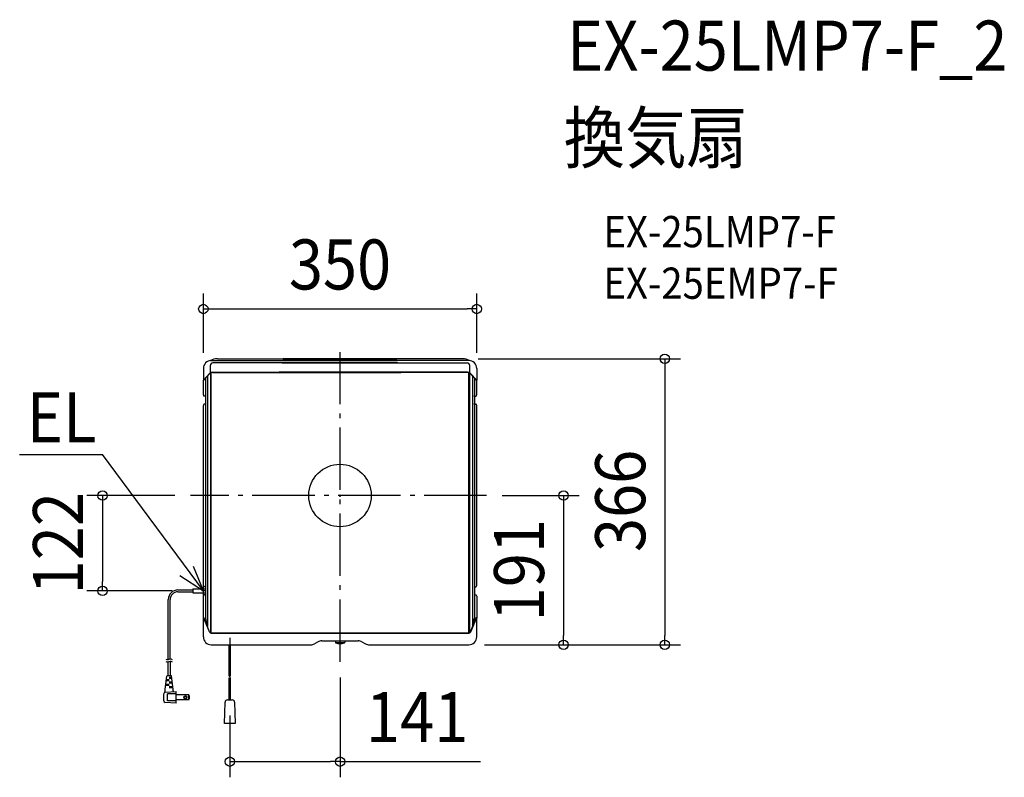
# Model space of a CAD drawing. Extents: x -410 to 851, y -361 to 609.
import ezdxf
from ezdxf.enums import TextEntityAlignment as Align

# ---------------------------------------------------------------- set-up
doc = ezdxf.new("R2010")
doc.units = 0
doc.header["$LTSCALE"] = 20
doc.header["$PDMODE"] = 3
doc.header["$PDSIZE"] = -2
doc.linetypes.add('DASHDOT', pattern=[5.5, 4, -0.6, 0.3, -0.6])
doc.layers.get('DEFPOINTS').update_dxf_attribs({"linetype": 'CONTINUOUS'})
for name, color, linetype in [('ARRANGE', 1, 'CONTINUOUS'), ('BASIS', 6, 'DASHDOT'), ('DETAIL', 5, 'CONTINUOUS'), ('ETC', 61, 'CONTINUOUS'), ('NOTE', 4, 'CONTINUOUS'), ('OUTLINE', 3, 'CONTINUOUS'), ('SIZE', 30, 'CONTINUOUS')]:
    doc.layers.add(name, color=color, linetype=linetype)
doc.styles.get("Standard").update_dxf_attribs({"font": 'SIMPLEX.shx', "width": 0.9, "height": 64, "bigfont": 'BIGFONT.shx'})

msp = doc.modelspace()

# ---------------------------------------------------------------- linework, layer by layer
at = {"layer": 'ARRANGE', "color": 1, "linetype": 'CONTINUOUS'}
msp.add_circle((0, 0), 40, dxfattribs=at)
msp.add_point((0, 0), dxfattribs=at)
at = {"layer": 'BASIS', "color": 6, "linetype": 'DASHDOT'}
for p, q in [((0, -212.9), (0, 183.4)), ((187.6, 0), (-191.5, 0))]:
    msp.add_line(p, q, dxfattribs=at)
at = {"layer": 'DEFPOINTS', "color": 30, "linetype": 'CONTINUOUS'}
for p in [(175, 238.7), (157, 175), (-175, 162.7), (175, 162.7), (-191.5, 0), (187.6, 0), (-304.1, -122), (-195, -122), (165, -191), (165, -191), (286.2, -191), (415.8, -191), (0, -212.9), (-141.1, -261.6), (0, -340.6)]:
    msp.add_point(p, dxfattribs=at)
at = {"layer": 'DETAIL', "color": 5, "linetype": 'CONTINUOUS'}
for p, q in [((-166, 157), (-166, 166.7)), ((-165.8, 172.7), (73.3, 172.7)), ((74, 169.7), (-163, 169.7)), ((-157, 175), (72.7, 175)), ((-74, 169.7), (163, 169.7)), ((165.8, 172.7), (-73.3, 172.7)), ((157, 175), (-72.7, 175)), ((166, 157), (166, 166.7)), ((-175, 162.7), (-175, 147.7)), ((-167, 156.1), (-175, 147.7)), ((-167, 155.9), (-174.4, 147.7)), ((-169.7, 152.9), (-169.7, -167.5)), ((-165.7, 156.9), (-165.7, -175.5)), ((-165, -175.7), (-165, 157.3)), ((-163.4, 157.7), (77.8, 157.7)), ((-163.4, 157.5), (77.8, 157.5)), ((-163.4, 157.5), (45.7, 157.5)), ((163.4, 157.7), (-77.8, 157.7)), ((163.4, 157.5), (-77.8, 157.5)), ((163.4, 157.5), (-45.7, 157.5)), ((165, -175.7), (165, 157.3)), ((165.8, 156.9), (165.8, -175.5)), ((167, 156.1), (175, 147.7)), ((167, 155.9), (174.4, 147.7)), ((169.8, 152.9), (169.8, -167.5)), ((175, 162.7), (175, 147.7)), ((-175, 128.7), (-175, 147.7)), ((-175, 147.7), (-174.4, 147.7)), ((-172.1, 150.3), (-172.1, -157.1)), ((172.1, 150.3), (172.1, -157.1)), ((175, 147.7), (174.4, 147.7)), ((175, 128.7), (175, 147.7)), ((-174.1, 127), (-174.4, 127.3)), ((-172.1, 127), (-174.1, 127)), ((-172.1, 127), (-171.5, 127)), ((172.1, 127), (171.5, 127)), ((172.1, 127), (174.1, 127)), ((174.1, 127), (174.4, 127.3)), ((-175, -115.3), (-175, 115.3)), ((-174.4, 116.7), (-174.1, 117)), ((-172.1, 117), (-174.1, 117)), ((-172.1, 117), (-171.5, 117)), ((172.1, 117), (171.5, 117)), ((172.1, 117), (174.1, 117)), ((174.4, 116.7), (174.1, 117)), ((175, -115.3), (175, 115.3)), ((165, 47), (165, -150.7)), ((-207.5, -120.8), (-188.4, -120.8)), ((-207.5, -123.2), (-188.4, -123.2)), ((-188.4, -119.5), (-172.1, -119.5)), ((-188.4, -119.5), (-188.4, -124.5)), ((-188.4, -124.5), (-172.1, -124.5)), ((-172.1, -122), (-177.1, -122)), ((-174.1, -117), (-174.4, -116.7)), ((-172.1, -117), (-174.1, -117)), ((-172.1, -117), (-171.5, -117)), ((172.1, -117), (174.1, -117)), ((174.4, -116.7), (174.1, -117)), ((-219.9, -210.4), (-219.9, -133.2)), ((-217.5, -209.5), (-217.5, -133.2)), ((-175, -157), (-175, -128.7)), ((-174.4, -127.3), (-174.1, -127)), ((-172.1, -127), (-174.1, -127)), ((-172.1, -127), (-171.5, -127)), ((172.1, -127), (174.1, -127)), ((174.1, -127), (174.4, -127.3)), ((175, -128.7), (175, -157)), ((-175, -181), (-175, -156)), ((-167.3, -174.5), (-175, -156)), ((-174.4, -156), (-175, -156)), ((-167, -174.3), (-174.4, -156)), ((167, -174.3), (174.4, -156)), ((167.3, -174.5), (175, -156)), ((174.4, -156), (175, -156)), ((175, -181), (175, -156)), ((-165, -175.7), (165, -175.7)), ((-165, -175.7), (165, -175.7)), ((-165, -176), (165, -176)), ((-165, -176), (165, -176)), ((-28.1, -187.2), (-32.8, -189.8)), ((-23.3, -186), (-6, -186)), ((-6, -186), (6, -186)), ((-6, -186), (-6, -187.9)), ((-6, -188.2), (6, -188.2)), ((6, -186), (23.3, -186)), ((6, -186), (6, -187.9)), ((28.1, -187.2), (32.8, -189.8)), ((-165, -191), (-37.5, -191)), ((-142.1, -231.2), (-142.1, -191)), ((-140.1, -231.2), (-140.1, -191)), ((37.5, -191), (165, -191)), ((-221.4, -210.3), (-222.6, -209.7)), ((-221.4, -213.3), (-222.6, -212.7)), ((-220.2, -210.4), (-221.4, -210.3)), ((-220.2, -213.4), (-221.4, -213.3)), ((-219.1, -210), (-220.2, -210.4)), ((-220.2, -210.4), (-220.2, -210.4)), ((-219.1, -213), (-220.2, -213.4)), ((-220.2, -213.4), (-220.2, -213.4)), ((-220.2, -230.7), (-220.2, -213.4)), ((-217.7, -209.6), (-219.1, -210)), ((-217.7, -212.6), (-219.1, -213)), ((-216.2, -209.6), (-217.7, -209.6)), ((-217.7, -209.6), (-217.7, -209.6)), ((-216.2, -212.6), (-217.7, -212.6)), ((-217.7, -212.6), (-217.7, -212.6)), ((-217.2, -230.7), (-217.2, -212.5)), ((-214.5, -210.1), (-216.2, -209.6)), ((-214.5, -213.1), (-216.2, -212.6)), ((-223.7, -247.7), (-221.7, -231.2)), ((-218.7, -237.2), (-222.5, -237.2)), ((-218.7, -235.7), (-222.3, -235.7)), ((-216.1, -230.7), (-221.2, -230.7)), ((-220.2, -230.7), (-220.2, -230.6)), ((-219.7, -237.2), (-219.7, -235.7)), ((-215.5, -232.7), (-218.7, -232.7)), ((-215.3, -234.2), (-218.7, -234.2)), ((-214.8, -238.7), (-218.7, -238.7)), ((-217.7, -234.2), (-217.7, -232.7)), ((-217.7, -240.2), (-217.7, -238.7)), ((-217.2, -230.7), (-217.2, -230.6)), ((-213.7, -247.7), (-215.6, -231.2)), ((-142.1, -261.6), (-142.1, -233.2)), ((-140.1, -261.6), (-140.1, -233.2)), ((-223.8, -251.6), (-209.7, -250.7)), ((-223.7, -250.8), (-223.7, -247.7)), ((-218.7, -243.2), (-223.2, -243.2)), ((-218.7, -241.7), (-223, -241.7)), ((-219.7, -243.2), (-219.7, -241.7)), ((-214.6, -240.2), (-218.7, -240.2)), ((-214, -244.7), (-218.7, -244.7)), ((-213.9, -246.2), (-218.7, -246.2)), ((-217.7, -246.2), (-217.7, -244.7)), ((-213.7, -249.9), (-213.7, -247.7)), ((-209.7, -265.7), (-209.7, -250.7)), ((-225.7, -262.8), (-225.7, -253.6)), ((-209.7, -253.7), (-220.7, -253.7)), ((-220.7, -262.7), (-220.7, -253.7)), ((-209.7, -262.7), (-220.7, -262.7)), ((-193.6, -255.1), (-209.7, -255.1)), ((-193.6, -261.4), (-209.7, -261.4)), ((-193.6, -261.4), (-193.6, -255.1)), ((-148.1, -291.6), (-147.2, -264.5)), ((-144.2, -261.6), (-138, -261.6)), ((-135, -264.5), (-134.1, -291.6)), ((-209.7, -265.7), (-223.8, -264.8)), ((-134.1, -291.6), (-148.1, -291.6))]:
    msp.add_line(p, q, dxfattribs=at)
for radius in [1.95, 1.55]:
    msp.add_circle((-198, -258.2), radius, dxfattribs=at)
for centre, radius, start, end in [((-165, 162.7), 10, 90, 180), ((-163, 166.7), 3, 90, 180), ((-157, 157), 18, 90, 119.2821), ((157, 157), 18, 60.7179, 90), ((163, 166.7), 3, 0, 90), ((165, 162.7), 10, 0, 90), ((-163.4, 152.7), 5, 90, 136.6236), ((-163.4, 152.7), 5, 90, 136.6236), ((-163.4, 152.7), 4.83, 90, 137.9726), ((-163.4, 152.7), 4.83, 90, 137.9726), ((163.4, 152.7), 5, 43.3764, 90), ((163.4, 152.7), 5, 43.3764, 90), ((163.4, 152.7), 4.83, 42.0274, 90), ((163.4, 152.7), 4.83, 42.0274, 90), ((-173, 128.7), 2, 180, 225), ((173, 128.7), 2, 315, 0), ((-173, 115.3), 2, 135, 180), ((173, 115.3), 2, 0, 45), ((-207.5, -133.2), 12.4, 90, 180), ((-207.5, -133.2), 10, 90, 180), ((-173, -115.3), 2, 180, 225), ((173, -115.3), 2, 315, 0), ((-173, -128.7), 2, 135, 180), ((173, -128.7), 2, 0, 45), ((-157.1, -157.1), 15, 180, 212.5062), ((157.1, -157.1), 15, 327.4938, 0), ((-165, -173.5), 2.5, 202.6199, 270), ((-165, -173.5), 2.5, 202.6199, 270), ((-165, -173.5), 2.18, 201.9543, 270), ((-165, -173.5), 2.18, 201.9543, 270), ((165, -173.5), 2.18, 270, 338.0457), ((165, -173.5), 2.18, 270, 338.0457), ((165, -173.5), 2.5, 270, 337.3801), ((165, -173.5), 2.5, 270, 337.3801), ((-165, -181), 10, 180, 270), ((-23.3, -196), 10, 90, 118.5904), ((-5.5, -187.9), 0.5, 180, 245.088), ((0, -176), 13.6, 245.088, 294.912), ((5.5, -187.9), 0.5, 294.912, 0), ((23.3, -196), 10, 61.4096, 90), ((165, -181), 10, 270, 0), ((-37.5, -181), 10, 270, 298.5904), ((37.5, -181), 10, 241.4096, 270), ((-221.2, -231.2), 0.5, 90, 173.2902), ((-216.1, -231.2), 0.5, 6.7098, 90), ((-141.6, -230.3), 1, 240, 300), ((-141.6, -232.4), 1, 240, 300), ((-140.6, -232), 1, 60, 120), ((-140.6, -234.1), 1, 60, 120), ((-223.7, -253.6), 2, 93.5763, 180), ((-224.7, -250.8), 1, 289.4712, 0), ((-212.7, -249.9), 1, 180, 273.5763), ((-223.7, -262.8), 2, 180, 266.4237), ((-198.7, -258.2), 6, 328.3318, 31.6682), ((-144.2, -264.6), 3, 90, 178.0908), ((-138, -264.6), 3, 1.9092, 90)]:
    msp.add_arc(centre, radius, start, end, dxfattribs=at)
at = {"layer": 'NOTE', "color": 4, "linetype": 'CONTINUOUS'}
for p, q in [((-410.2, 52.6), (-304.2, 52.6)), ((-175, -122), (-304.2, 52.6)), ((-175, -122), (-187.6, -91)), ((-204.9, -102.4), (-175, -122)), ((-175, -142), (-175, -102)), ((-141.1, -182.2), (-141.1, -199.8))]:
    msp.add_line(p, q, dxfattribs=at)
at = {"layer": 'OUTLINE', "color": 3, "linetype": 'CONTINUOUS'}
for p, q in [((-157, 175), (72.7, 175)), ((157, 175), (-72.7, 175)), ((-175, 162.7), (-175, 147.7)), ((175, 162.7), (175, 147.7)), ((-175, 128.7), (-175, 147.7)), ((-175, 147.7), (-174.4, 147.7)), ((175, 147.7), (174.4, 147.7)), ((175, 128.7), (175, 147.7)), ((-174.1, 127), (-174.4, 127.3)), ((-172.1, 127), (-174.1, 127)), ((-172.1, 127), (-172.1, 117)), ((-172.1, 127), (-171.5, 127)), ((172.1, 127), (171.5, 127)), ((172.1, 127), (172.1, 117)), ((172.1, 127), (174.1, 127)), ((174.1, 127), (174.4, 127.3)), ((-175, -115.3), (-175, 115.3)), ((-174.4, 116.7), (-174.1, 117)), ((-172.1, 117), (-174.1, 117)), ((-172.1, 117), (-171.5, 117)), ((172.1, 117), (171.5, 117)), ((172.1, 117), (174.1, 117)), ((174.4, 116.7), (174.1, 117)), ((175, -115.3), (175, 115.3)), ((-174.1, -117), (-174.4, -116.7)), ((-172.1, -117), (-174.1, -117)), ((-172.1, -117), (-171.5, -117)), ((-172.1, -117), (-172.1, -127)), ((172.1, -117), (174.1, -117)), ((172.1, -117), (172.1, -127)), ((174.4, -116.7), (174.1, -117)), ((-175, -157), (-175, -128.7)), ((-174.4, -127.3), (-174.1, -127)), ((-172.1, -127), (-174.1, -127)), ((-172.1, -127), (-171.5, -127)), ((172.1, -127), (174.1, -127)), ((174.1, -127), (174.4, -127.3)), ((175, -128.7), (175, -157)), ((-175, -181), (-175, -156)), ((-174.4, -156), (-175, -156)), ((174.4, -156), (175, -156)), ((175, -181), (175, -156)), ((-28.1, -187.2), (-32.8, -189.8)), ((-23.3, -186), (-6, -186)), ((-6, -186), (6, -186)), ((-6, -186), (-6, -187.9)), ((-6, -188.2), (6, -188.2)), ((6, -186), (23.3, -186)), ((6, -186), (6, -187.9)), ((28.1, -187.2), (32.8, -189.8)), ((-165, -191), (-37.5, -191)), ((37.5, -191), (165, -191))]:
    msp.add_line(p, q, dxfattribs=at)
for centre, radius, start, end in [((-165, 162.7), 10, 90, 180), ((-157, 157), 18, 90, 119.2821), ((157, 157), 18, 60.7179, 90), ((165, 162.7), 10, 0, 90), ((-173, 128.7), 2, 180, 225), ((173, 128.7), 2, 315, 0), ((-173, 115.3), 2, 135, 180), ((173, 115.3), 2, 0, 45), ((-173, -115.3), 2, 180, 225), ((173, -115.3), 2, 315, 0), ((-173, -128.7), 2, 135, 180), ((173, -128.7), 2, 0, 45), ((-165, -181), 10, 180, 270), ((-23.3, -196), 10, 90, 118.5904), ((-5.5, -187.9), 0.5, 180, 245.088), ((0, -176), 13.6, 245.088, 294.912), ((5.5, -187.9), 0.5, 294.912, 0), ((23.3, -196), 10, 61.4096, 90), ((165, -181), 10, 270, 0), ((-37.5, -181), 10, 270, 298.5904), ((37.5, -181), 10, 241.4096, 270)]:
    msp.add_arc(centre, radius, start, end, dxfattribs=at)
at = {"layer": 'SIZE', "color": 30, "linetype": 'CONTINUOUS'}
for p, q in [((-175, 182.7), (-175, 258.7)), ((175, 182.7), (175, 258.7)), ((-175, 238.7), (-163, 238.7)), ((-163, 238.7), (163, 238.7)), ((175, 238.7), (163, 238.7)), ((177, 175), (435.8, 175)), ((415.8, 175), (415.8, 163)), ((415.8, 163), (415.8, -179)), ((-211.5, 0), (-324.1, 0)), ((-304.1, 0), (-304.1, -12)), ((-304.1, -12), (-304.1, -110)), ((207.6, 0), (306.2, 0)), ((286.2, 0), (286.2, -12)), ((286.2, -12), (286.2, -179)), ((-304.1, -122), (-304.1, -110)), ((-215, -122), (-324.1, -122)), ((286.2, -191), (286.2, -179)), ((415.8, -191), (415.8, -179)), ((185, -191), (435.8, -191)), ((185, -191), (306.2, -191)), ((0, -232.9), (0, -360.6)), ((-141.1, -281.6), (-141.1, -360.6)), ((-141.1, -340.6), (-129.1, -340.6)), ((-129.1, -340.6), (-12, -340.6)), ((0, -340.6), (-12, -340.6)), ((0, -340.6), (179.9, -340.6))]:
    msp.add_line(p, q, dxfattribs=at)
for centre in [(-175, 238.7), (175, 238.7), (415.8, 175), (-304.1, 0), (286.2, 0), (-304.1, -122), (286.2, -191), (415.8, -191), (-141.1, -340.6), (0, -340.6)]:
    msp.add_circle(centre, 6, dxfattribs=at)

# ---------------------------------------------------------------- texts
at = {"layer": 'ETC', "color": 61, "linetype": 'CONTINUOUS', "width": 0.9}
for s, height, p in [('EX-25LMP7-F_2', 64, (290.7, 543.8)), ('換気扇', 64, (286.5, 425.8)), ('EX-25LMP7-F', 40, (337.2, 317.7)), ('EX-25EMP7-F', 40, (337.2, 251.7))]:
    msp.add_text(s, height=height, dxfattribs=at).set_placement(p)
at = {"layer": 'NOTE', "color": 4, "linetype": 'CONTINUOUS', "width": 0.9}
msp.add_text('EL', height=64, dxfattribs=at).set_placement((-401, 68.1))
at = {"layer": 'SIZE', "color": 30, "linetype": 'CONTINUOUS', "width": 0.9}
for s, p in [('350', (0, 263.7)), ('141', (98.7, -315.6))]:
    msp.add_text(s, height=64, dxfattribs=at).set_placement(p, align=Align.CENTER)
for s, p in [('366', (390.8, -6.9)), ('122', (-329.1, -61)), ('191', (261.2, -95.5))]:
    msp.add_text(s, height=64, rotation=90, dxfattribs=at).set_placement(p, align=Align.CENTER)

doc.saveas('drawing.dxf')
